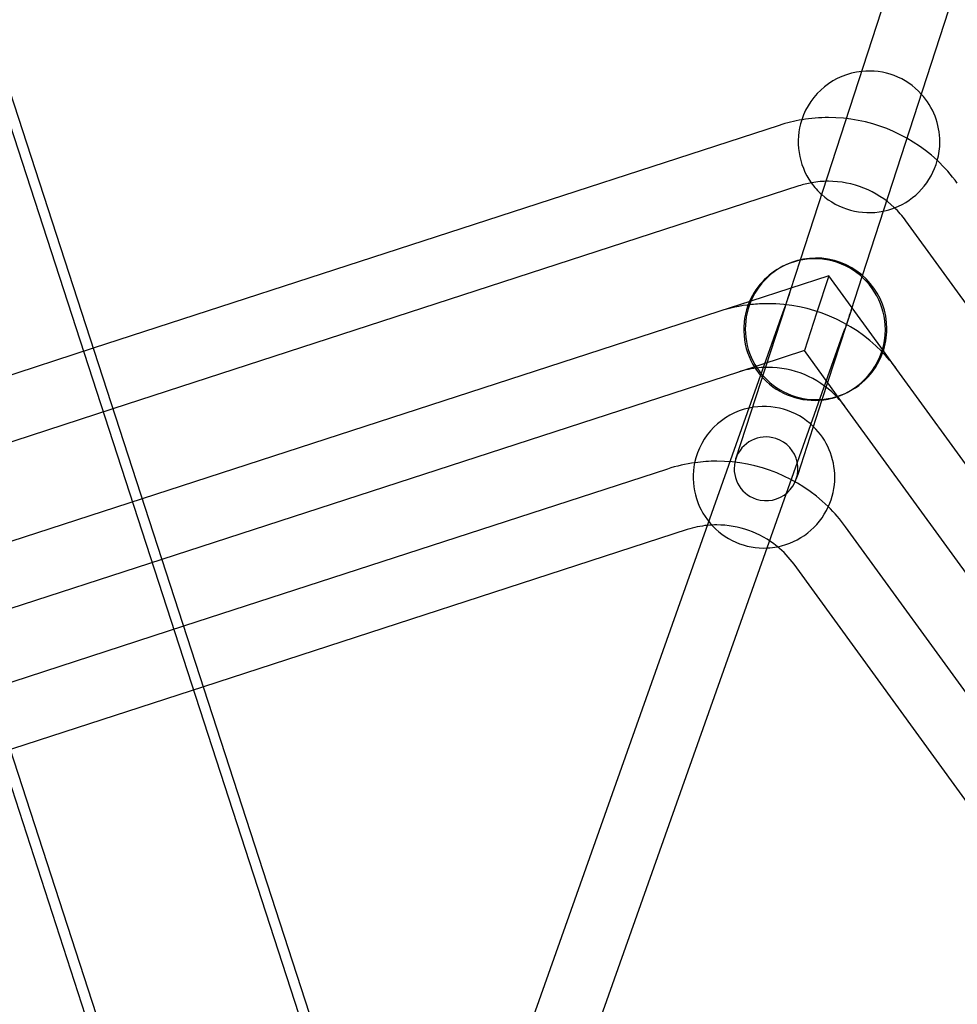
# Model space of a CAD drawing. Units: millimetres. Extents: x 0 to 8.9, y -4.81 to 4.45.
# Drawn here: x 4.34 to 4.61, y 0.17 to 0.45 of the extents above; entities that cross this region are included whole.
import ezdxf

# ---------------------------------------------------------------- set-up
doc = ezdxf.new("R2010")
doc.units = ezdxf.units.MM
doc.header["$LTSCALE"] = 45.93730388927576
doc.linetypes.add('HIDDEN', pattern=[9.524999999999999, 6.35, -3.175])
doc.layers.add('SICHERHEITSBEREICH', color=1, linetype='HIDDEN')
doc.layers.add('SPIELGERÄTE', color=7, linetype='Continuous')

# ---------------------------------------------------------------- blocks, each defined once
blk = doc.blocks.new('3449001')
at = {"layer": 'SICHERHEITSBEREICH'}
blk.add_circle((4.45, 5.395181473643664e-14), 4.45, dxfattribs=at)
at = {"layer": 'SPIELGERÄTE'}
for p, q in [((4.033515966607111, 1.369978727254817), (4.458347510168122, 0.06248167956385209)), ((4.449210626147408, 0.09998566099216331), (4.036273720965532, 1.370874775963079)), ((4.391868371485282, 0.08135397520308597), (3.978931449309683, 1.352243142475309)), ((3.981689203667322, 1.353139191183742), (4.406520747228383, 0.04564214349262485)), ((4.565026015504325, 0.3831378822963794), (4.642732404576184, 0.6222935566775035)), ((4.582525683194017, 0.3787536351982881), (4.659849500592811, 0.616731875039424)), ((4.559021112484754, 0.4211185744371552), (4.365317999238114, 0.3581806177213978)), ((4.564582794122765, 0.4040014784209507), (4.370879680876089, 0.3410635217051817)), ((4.704284325444457, 0.2434556578277605), (4.594766323924323, 0.394194255085733)), ((4.562195713504797, 0.3744271084271462), (4.565026015504325, 0.3831378822963794)), ((4.573026935964527, 0.3786403671592033), (4.551053411393429, 0.3715007362303331)), ((4.573026935964673, 0.3786403671587521), (4.569589627677871, 0.3680614200321345)), ((4.588445897771002, 0.357417986896401), (4.573026935964824, 0.3786403671588621)), ((4.579312809521446, 0.3688654267891367), (4.582525683194017, 0.3787536351982881)), ((4.560718184770115, 0.3698797425645462), (4.562195713505158, 0.3744271084270286)), ((4.551053411393429, 0.3715007362303331), (4.541936394635569, 0.368538437914793)), ((4.54193641619251, 0.3685383715693541), (4.379139489818219, 0.3156424437037629)), ((4.464666370247533, 0.09890729547854915), (4.560173247967369, 0.3684312444928075)), ((4.560718184771817, 0.3698797425696426), (4.546821984997601, 0.3271116372948821)), ((4.560173247967369, 0.3684312444928075), (4.560620350248158, 0.36969298370163)), ((4.569589627677875, 0.3680614200321347), (4.566152319391015, 0.3574824729054383)), ((4.579312809521724, 0.3688654267890464), (4.577835280787831, 0.3643180609280488)), ((4.482250525430447, 0.09464491071673226), (4.577036417437303, 0.3621342113246731)), ((4.577835280788777, 0.3643180609314715), (4.571087113404293, 0.3435493372659705)), ((4.577036417437303, 0.3621342113246731), (4.577584735955091, 0.3636815865060238)), ((4.365317999238114, 0.3581806177213978), (4.307975727582275, 0.3395489842335919)), ((4.566152319391194, 0.3574824729048861), (4.547498076273856, 0.3514213418976924)), ((4.577681479870218, 0.3416139448638098), (4.566152319391091, 0.3574824729054941)), ((4.592242151433629, 0.3521928919896373), (4.588445897771002, 0.357417986896401)), ((4.547498097830519, 0.3514212755531061), (4.384701171456207, 0.2985253476875079)), ((4.672374543491093, 0.2419004270498794), (4.592242299195543, 0.3521929993449515)), ((4.571087113404293, 0.3435493372659705), (4.564256879264939, 0.3225280381000498)), ((4.370879680876089, 0.3410635217051817), (4.313537409220252, 0.322431888217376)), ((4.657813871927721, 0.2313214799227704), (4.577681627631548, 0.3416140522186993)), ((4.546745635306902, 0.3268766571089755), (4.546821984983025, 0.327111637250497)), ((4.527480134715521, 0.3240474306816159), (4.390834597232044, 0.2796486041507256)), ((4.563939081006585, 0.3215499556321222), (4.563862731330154, 0.3213149754891266)), ((4.564256879264939, 0.3225280381000498), (4.563939081014572, 0.3215499556567453)), ((4.379139489818219, 0.3156424437037629), (4.321797218162398, 0.2970108102159055)), ((4.533041816353371, 0.3069303346658365), (4.396396278869879, 0.2625315081349414)), ((4.649102514613634, 0.2095433214995158), (4.577786017718251, 0.3077020584574858)), ((4.384701171456207, 0.2985253476875079), (4.327358899800386, 0.2798937141996508)), ((4.634541843050807, 0.1989643743727956), (4.563225346155283, 0.2971231113309581)), ((4.390834597232044, 0.2796486041507256), (4.333492325576202, 0.2610169706629305)), ((4.396396278869879, 0.2625315081349414), (4.339054007214037, 0.2438998746471462))]:
    blk.add_line(p, q, dxfattribs=at)
for centre, radius, start, end in [((4.584395524486993, 0.4164683345085949), 0.01999775538918904, 95.96237570555658, 161.8881623605175), ((4.584395524486993, 0.4164683345085949), 0.01999775538918904, 42.40517438267409, 95.96237570555658), ((4.584395524486993, 0.4164683345085949), 0.01999775538918904, 0, 42.40517438267409), ((4.57292531658036, 0.3783258343928297), 0.04499494962806317, 90.000000000026, 99.50431436068968), ((4.572925316613993, 0.3783258344710984), 0.04499494954477944, 47.02153166186542, 90.00000004285548), ((4.57292531658036, 0.3783258343928297), 0.04499494962806317, 99.50431436068968, 107.9999999993125), ((4.584395524486993, 0.4164683345085949), 0.01999775538918904, 161.8881623605175, 215.3902906678963), ((4.584395524486993, 0.4164683345085949), 0.01999775538918904, 344.63768368905, 0), ((4.584395524486993, 0.4164683345085949), 0.01999775538918904, 291.1355553878415, 344.63768368905), ((4.572925316613993, 0.3783258344710984), 0.04499494954477944, 35.99999994739556, 47.02153166186542), ((4.572925316580331, 0.3783258343907357), 0.02699696977955582, 100.0861543044208, 107.9999999973473), ((4.584395524486993, 0.4164683345085949), 0.01999775538918904, 215.3902906678963, 228.0376242946311), ((4.572925316580331, 0.3783258343907357), 0.02699696977955582, 89.99999999998117, 100.0861543044208), ((4.572925316613993, 0.3783258344710984), 0.02699696969643705, 46.43969169551707, 90.00000007142583), ((4.584395524486993, 0.4164683345085949), 0.01999775538918904, 228.0376242946311, 281.5948256185383), ((4.584395524486993, 0.4164683345085949), 0.01999775538918904, 281.5948256185383, 291.1355553878415), ((4.572925316613993, 0.3783258344710984), 0.02699696969643705, 35.99999991278548, 46.43969169551707), ((4.569438426463162, 0.3636329893170056), 0.01999775538920501, 0, 160.1044660266856), ((4.569012143744061, 0.3634391517828385), 0.0199977553892005, 113.7811901722986, 156.631225237055), ((4.569012143744061, 0.3634391517828385), 0.0199977553892005, 0, 113.7811901722986), ((4.555840620287892, 0.3257456315229837), 0.0449949496301378, 95.96263009744281, 107.9999999982365), ((4.569012143744061, 0.3634391517828385), 0.0199977553892005, 156.631225237055, 213.144955711439), ((4.569438426463162, 0.3636329893170056), 0.01999775538920501, 160.1044660266856, 213.5924431183535), ((4.555840620287892, 0.3257456315229837), 0.0449949496301378, 89.9999999999966, 95.96263009744281), ((4.555840620287906, 0.3257456315276366), 0.04499494962557667, 44.55115543113461, 90.0000000000147), ((4.569012143744061, 0.3634391517828385), 0.0199977553892005, 288.3324016369131, 0), ((4.569438426463162, 0.3636329893170056), 0.01999775538920501, 340.4093195026717, 0), ((4.569438426463162, 0.3636329893170056), 0.01999775538920501, 286.9213424105527, 340.4093195026717), ((4.555840620287906, 0.3257456315276366), 0.04499494962557667, 36.00000000012679, 44.55115543113461), ((4.555840620287906, 0.3257456315272513), 0.02699696977586825, 95.35678674423202, 107.9999999998404), ((4.569012143744061, 0.3634391517828385), 0.0199977553892005, 213.144955711439, 220.488699092933), ((4.569438426463162, 0.3636329893170056), 0.01999775538920501, 213.5924431183535, 219.3671893897362), ((4.555840620287906, 0.3257456315272513), 0.02699696977586825, 90.00000000001884, 95.35678674423202), ((4.569012143744061, 0.3634391517828385), 0.0199977553892005, 220.488699092933, 274.066840003889), ((4.569438426463162, 0.3636329893170056), 0.01999775538920501, 219.3671893897362, 273.0172925748134), ((4.555840620287899, 0.3257456315281723), 0.02699696977503638, 45.15699878414052, 90.00000000000567), ((4.555840620287899, 0.3257456315281723), 0.02699696977503638, 36.00000000152426, 45.15699878414052), ((4.569012143744061, 0.3634391517828385), 0.0199977553892005, 274.066840003889, 288.3324016369131), ((4.569438426463162, 0.3636329893170056), 0.01999775538920501, 273.0172925748134, 286.9213424105527), ((4.55472469711896, 0.3217203395221099), 0.01999775538919998, 102.0457674256988, 168.182576625432), ((4.55472469711896, 0.3217203395221099), 0.01999775538919998, 45.84174240317405, 102.0457674256988), ((4.55472469711896, 0.3217203395221099), 0.01999775538919998, 0, 45.84174240317405), ((4.55530418332944, 0.3240958163330323), 0.008998989925478158, 72.00000006484592, 251.9999999386428), ((4.555304183330151, 0.3240958163341261), 0.00899898992547688, 251.9999999364991, 72.0000000669951), ((4.541384338809944, 0.2812546906408), 0.0449949496249727, 97.82194507379009, 107.9999999992605), ((4.55472469711896, 0.3217203395221099), 0.01999775538919998, 168.182576625432, 272.613870377911), ((4.541384338809944, 0.2812546906408), 0.0449949496249727, 90.0000000000147, 97.82194507379009), ((4.541384338841233, 0.2812546907090411), 0.04499494955232751, 45.68625771367093, 90.00000003985609), ((4.55472469711896, 0.3217203395221099), 0.01999775538919998, 335.3256261874799, 0), ((4.55472469711896, 0.3217203395221099), 0.01999775538919998, 281.0271157488561, 335.3256261874799), ((4.541384338841233, 0.2812546907090411), 0.04499494955232751, 35.99999995209375, 45.68625771367093), ((4.541384338809937, 0.2812546906386599), 0.0269969697765119, 95.48336116896792, 107.9999999973214), ((4.541384338809937, 0.2812546906386599), 0.0269969697765119, 90.00000000000567, 95.48336116896792), ((4.541384338841233, 0.2812546907090411), 0.02699696970365572, 50.80708353670624, 90.00000006642684), ((4.55472469711896, 0.3217203395221099), 0.01999775538919998, 272.613870377911, 281.0271157488561), ((4.541384338841233, 0.2812546907090411), 0.02699696970365572, 35.99999992064986, 50.80708353670624)]:
    blk.add_arc(centre, radius, start, end, dxfattribs=at)
for points, knots in [([(4.560620350246698, 0.3696929837039367), (4.560777984362272, 0.3701378330199826), (4.561068192361534, 0.3709928818542477), (4.56166128693592, 0.3727880631165179), (4.56191463021288, 0.3735620230072405), (4.56219571350318, 0.3744271084230852)], [0, 0, 0, 0, 0.008350237847875199, 0.008350237847875199, 0.01330544284442148, 0.01330544284442148, 0.01330544284442148, 0.01330544284442148]), ([(4.579312809522293, 0.36886542678901), (4.578621369957915, 0.3667373946255332), (4.578089767143521, 0.3651326869108673), (4.57767077709171, 0.3639258149094055), (4.577627036740131, 0.3638009608904759), (4.5775847359546, 0.363681586505875)], [0, 0, 0, 0, 0.0119785640770568, 0.0119785640770568, 0.01344632732025364, 0.01344632732025364, 0.01344632732025364, 0.01344632732025364])]:
    blk.add_open_spline(points, degree=3, knots=knots, dxfattribs=at)

msp = doc.modelspace()

# ---------------------------------------------------------------- block references
msp.add_blockref('3449001', (0, 5.449678256205722e-14))

doc.saveas('drawing.dxf')
